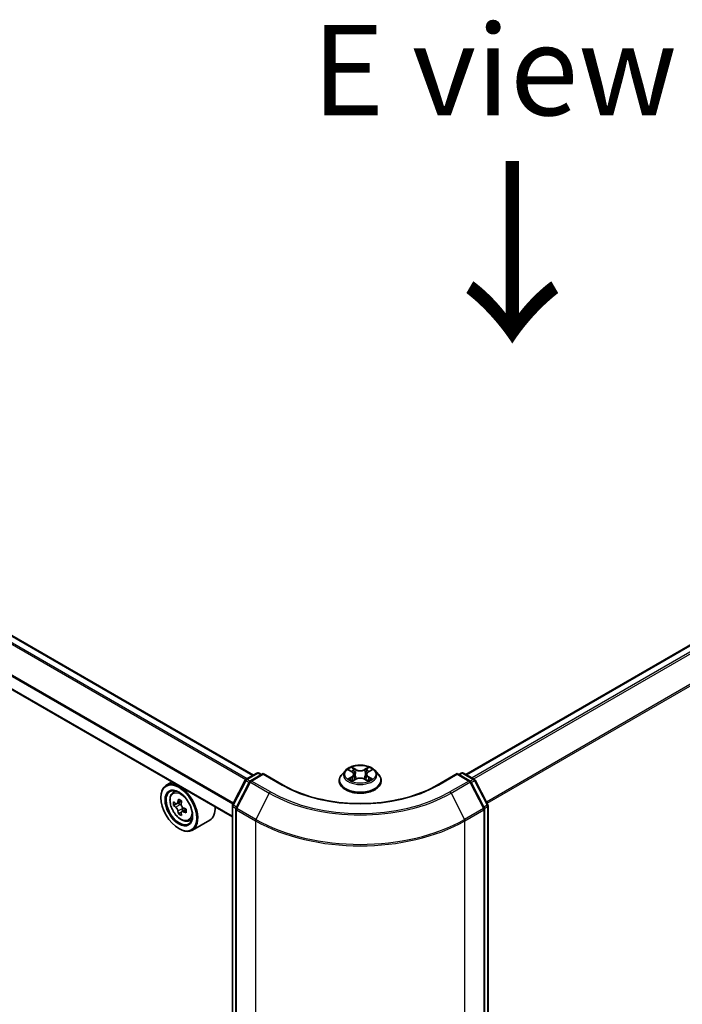
# Model space of a CAD drawing. Units: millimetres. Extents: x 36 to 7330, y 20 to 1425.
# Drawn here: x 153 to 199, y 537 to 605 of the extents above; entities that cross this region are included whole.
import ezdxf

# ---------------------------------------------------------------- set-up
doc = ezdxf.new("R2010")
doc.units = ezdxf.units.MM
doc.header["$LTSCALE"] = 2.5
for name, color, linetype, lineweight in [('Symbol (ISO)', 7, 'Continuous', 18), ('Visible (ISO)', 7, 'Continuous', 35), ('Visible Narrow (ISO)', 7, 'Continuous', 25)]:
    doc.layers.add(name, color=color, linetype=linetype, lineweight=lineweight)
doc.styles.add('Note Text (TK)', font='txt')

msp = doc.modelspace()

# ---------------------------------------------------------------- linework, layer by layer
at = {"layer": 'Visible (ISO)'}
for p, q in [((254.8381, 593.3642), (184.3439, 552.6643)), ((169.6361, 552.6235), (116.8902, 583.0763)), ((168.1779, 549.7305), (115.5381, 580.1221)), ((176.2441, 552.9747), (176.4562, 552.8476)), ((177.5953, 552.8467), (177.808, 552.9736)), ((169.1289, 552.3307), (169.8793, 552.7639)), ((170.3078, 552.7255), (169.4334, 552.2207)), ((170.0293, 552.7639), (170.2017, 552.6643)), ((170.3078, 552.6748), (170.3078, 552.7255)), ((171.691, 551.927), (170.3078, 552.7255)), ((175.9999, 552.944), (175.7519, 552.6673)), ((176.4942, 552.2171), (176.7157, 552.3402)), ((176.5868, 552.673), (176.6278, 552.2913)), ((177.3334, 552.3398), (177.5543, 552.2163)), ((177.4638, 552.6717), (177.4228, 552.2898)), ((178.0507, 552.944), (178.2987, 552.6673)), ((183.7428, 552.7255), (182.3597, 551.927)), ((183.7428, 552.7255), (183.7428, 552.6748)), ((184.6173, 552.2207), (183.7428, 552.7255)), ((183.8489, 552.6643), (184.0214, 552.7639)), ((184.1714, 552.7639), (184.9217, 552.3307)), ((163.9914, 552.1475), (163.6095, 551.9271)), ((168.1946, 550.5716), (169.0706, 552.2696)), ((169.3751, 552.1596), (168.4421, 550.3512)), ((175.5753, 552.2257), (175.5753, 552.2424)), ((178.4753, 552.2257), (178.4753, 552.2424)), ((185.6086, 550.3512), (184.6756, 552.1596)), ((184.98, 552.2696), (185.856, 550.5716)), ((163.2367, 551.0622), (163.2367, 551.1031)), ((164.0528, 551.3964), (164.2196, 551.5429)), ((164.3176, 550.6401), (164.1083, 550.5193)), ((164.6586, 550.823), (164.3598, 550.6505)), ((164.4156, 550.6827), (164.567, 550.5953)), ((164.978, 550.2699), (164.6791, 550.0974)), ((164.7349, 550.3044), (164.7349, 550.1296)), ((168.1779, 462.9501), (168.1779, 550.5028)), ((168.4254, 550.2824), (168.4254, 462.6398)), ((185.6253, 462.6398), (185.6253, 550.2824)), ((185.8727, 550.5028), (185.8727, 462.9501)), ((164.6491, 550.066), (164.4397, 549.9452)), ((164.4742, 548.9189), (164.5095, 548.8985)), ((165.1716, 549.4586), (165.3818, 549.5298)), ((166.6116, 549.5034), (165.4095, 548.8094))]:
    msp.add_line(p, q, dxfattribs=at)
for centre, start, end in [((169.2039, 552.2008), 120, 152.709432), ((169.9543, 552.634), 60, 120), ((184.0964, 552.634), 60, 120), ((184.8467, 552.2008), 27.290568, 60), ((169.5084, 552.0908), 120, 152.709432), ((184.5423, 552.0908), 27.290568, 60), ((168.3279, 550.5028), 152.709432, 180), ((168.5754, 550.2824), 152.709432, 180), ((185.4753, 550.2824), 0, 27.290568), ((185.7227, 550.5028), 0, 27.290568)]:
    msp.add_arc(centre, 0.15, start, end, dxfattribs=at)
for major_axis in [(0.875, -1.5155), (-0.675, 1.1691)]:
    msp.add_ellipse((164.4742, 550.3478), major_axis=major_axis, ratio=0.5773503, dxfattribs=at)
for centre, major_axis, start_param, end_param in [((164.5095, 550.3682), (0.9, -1.5588), 5.4977871, 10.2101761), ((164.5095, 550.3682), (0.65, -1.1258), 2.375245, 7.049533), ((166.9703, 551.9165), (-1.8164, -3.1462), 5.3248877, 5.3891891), ((167.0808, 552.363), (-3.5821, 0), 0.7417651, 0.8290312), ((166.6388, 552.1079), (-1.7911, -3.1022), 5.4541541, 5.5414202), ((167.0808, 551.9803), (-3.6329, 0), 0.6124987, 0.6768001), ((167.0808, 551.7251), (3.6329, 0), 3.7540914, 3.8183927), ((164.567, 550.4014), (0.1187, -0.2057), 1.7950624, 2.3561945), ((167.1912, 551.7889), (1.8164, 3.1462), 2.1832951, 2.2475964), ((164.567, 550.4014), (0.1187, -0.2057), 0.7853982, 1.3465303), ((167.0808, 551.9803), (-3.6329, 0), 0.8939962, 0.9582976), ((167.5227, 551.5976), (1.7911, 3.1022), 2.3125614, 2.3998276), ((165.7116, 551.0622), (0.9, -1.5588), 0, 0.8481438), ((166.9703, 551.9165), (-1.8164, -3.1462), 5.6063852, 5.6706866), ((167.0808, 551.3424), (3.5821, 0), 3.8833577, 3.9706239), ((167.1912, 551.7889), (1.8164, 3.1462), 2.4647926, 2.5290939), ((167.0808, 551.7251), (3.6329, 0), 4.0355889, 4.0998903)]:
    msp.add_ellipse(centre, major_axis=major_axis, ratio=0.5773503, start_param=start_param, end_param=end_param, dxfattribs=at)
for points, knots in [([(178.0507, 552.944), (177.9894, 553.0125), (177.9115, 553.0725), (177.7276, 553.1759), (177.6205, 553.2185), (177.3906, 553.2806), (177.268, 553.3002), (177.0193, 553.3153), (176.8933, 553.3109), (176.6496, 553.2784), (176.532, 553.2504), (176.3156, 553.1724), (176.2171, 553.1223), (176.0832, 553.0264), (176.0383, 552.9869), (175.9999, 552.944)], [2.8350717, 2.8350717, 2.8350717, 2.8350717, 3.1560847, 3.1560847, 3.4905133, 3.4905133, 3.8235907, 3.8235907, 4.1549042, 4.1549042, 4.4866401, 4.4866401, 4.820618, 4.820618, 5.0215312, 5.0215312, 5.0215312, 5.0215312]), ([(175.7519, 552.6673), (175.7296, 552.6424), (175.7091, 552.6166), (175.6721, 552.5635), (175.6556, 552.5362), (175.627, 552.4801), (175.6149, 552.4514), (175.5953, 552.3929), (175.5878, 552.3631), (175.5778, 552.303), (175.5753, 552.2727), (175.5753, 552.2424)], [5.02153117, 5.02153117, 5.02153117, 5.02153117, 5.11704449, 5.11704449, 5.21255781, 5.21255781, 5.30807114, 5.30807114, 5.40358446, 5.40358446, 5.49909778, 5.49909778, 5.49909778, 5.49909778]), ([(176.339, 552.3239), (176.348, 552.3164), (176.3577, 552.3088), (176.3787, 552.2937), (176.3899, 552.2862), (176.4137, 552.2714), (176.4263, 552.2641), (176.4528, 552.2497), (176.4667, 552.2427), (176.4896, 552.2319), (176.4982, 552.228), (176.507, 552.2242)], [6.10568062, 6.10568062, 6.10568062, 6.10568062, 6.17583655, 6.17583655, 6.24599249, 6.24599249, 6.31614843, 6.31614843, 6.38630437, 6.38630437, 6.4269994, 6.4269994, 6.4269994, 6.4269994]), ([(176.5868, 552.673), (176.5854, 552.6866), (176.5823, 552.7), (176.5729, 552.7263), (176.5667, 552.739), (176.5514, 552.7637), (176.5424, 552.7755), (176.5218, 552.7981), (176.5102, 552.8089), (176.4848, 552.8292), (176.471, 552.8387), (176.4562, 552.8476)], [2.41940848, 2.41940848, 2.41940848, 2.41940848, 2.56035466, 2.56035466, 2.70130083, 2.70130083, 2.84224701, 2.84224701, 2.98319319, 2.98319319, 3.12413936, 3.12413936, 3.12413936, 3.12413936]), ([(177.3334, 552.3398), (177.3001, 552.3584), (177.2623, 552.3738), (177.1807, 552.3973), (177.137, 552.4053), (177.0476, 552.4133), (177.0019, 552.4134), (176.9124, 552.4055), (176.8687, 552.3975), (176.7871, 552.3742), (176.7491, 552.3588), (176.7157, 552.3402)], [3.1590459, 3.1590459, 3.1590459, 3.1590459, 3.4662239, 3.4662239, 3.7734018, 3.7734018, 4.0805798, 4.0805798, 4.3877577, 4.3877577, 4.6949357, 4.6949357, 4.6949357, 4.6949357]), ([(177.5953, 552.8467), (177.5804, 552.8378), (177.5665, 552.8283), (177.5409, 552.808), (177.5293, 552.7972), (177.5086, 552.7745), (177.4995, 552.7626), (177.4841, 552.7379), (177.4778, 552.7251), (177.4684, 552.6988), (177.4653, 552.6853), (177.4638, 552.6717)], [4.72984227, 4.72984227, 4.72984227, 4.72984227, 4.8713127, 4.8713127, 5.01278313, 5.01278313, 5.15425356, 5.15425356, 5.295724, 5.295724, 5.43719443, 5.43719443, 5.43719443, 5.43719443]), ([(177.5417, 552.2234), (177.5506, 552.2272), (177.5593, 552.2311), (177.5824, 552.2419), (177.5964, 552.2489), (177.6229, 552.2632), (177.6356, 552.2706), (177.6595, 552.2854), (177.6707, 552.2929), (177.6918, 552.3079), (177.7016, 552.3155), (177.7107, 552.323)], [1.4266372, 1.4266372, 1.4266372, 1.4266372, 1.46769088, 1.46769088, 1.53783482, 1.53783482, 1.60797876, 1.60797876, 1.67812269, 1.67812269, 1.74826663, 1.74826663, 1.74826663, 1.74826663]), ([(178.4753, 552.2424), (178.4753, 552.2727), (178.4728, 552.303), (178.4628, 552.3631), (178.4554, 552.3929), (178.4358, 552.4514), (178.4237, 552.4801), (178.395, 552.5362), (178.3786, 552.5635), (178.3416, 552.6166), (178.3211, 552.6424), (178.2987, 552.6673)], [2.35750513, 2.35750513, 2.35750513, 2.35750513, 2.45301845, 2.45301845, 2.54853177, 2.54853177, 2.6440451, 2.6440451, 2.73955842, 2.73955842, 2.83507174, 2.83507174, 2.83507174, 2.83507174]), ([(182.3597, 551.927), (181.805, 551.6067), (181.1597, 551.3358), (179.7523, 550.9217), (178.9905, 550.7787), (177.4263, 550.6357), (176.6243, 550.6357), (175.0602, 550.7787), (174.2983, 550.9217), (172.8909, 551.3358), (172.2456, 551.6067), (171.691, 551.927)], [3.1415927, 3.1415927, 3.1415927, 3.1415927, 3.4557519, 3.4557519, 3.7699112, 3.7699112, 4.0840704, 4.0840704, 4.3982297, 4.3982297, 4.712389, 4.712389, 4.712389, 4.712389]), ([(175.5753, 552.2257), (175.5753, 552.1363), (175.5989, 552.0472), (175.6903, 551.8763), (175.7598, 551.795), (175.9391, 551.6475), (176.0505, 551.582), (176.3025, 551.475), (176.4431, 551.4337), (176.7389, 551.3793), (176.894, 551.3661), (177.2031, 551.369), (177.3571, 551.385), (177.6493, 551.4448), (177.7873, 551.4886), (178.0338, 551.6003), (178.1422, 551.6683), (178.317, 551.8225), (178.3838, 551.9088), (178.4582, 552.0734), (178.4753, 552.1495), (178.4753, 552.2257)], [5.4990978, 5.4990978, 5.4990978, 5.4990978, 5.7988084, 5.7988084, 6.1112193, 6.1112193, 6.4357124, 6.4357124, 6.7614403, 6.7614403, 7.0861908, 7.0861908, 7.4105456, 7.4105456, 7.7353797, 7.7353797, 8.0611771, 8.0611771, 8.3850922, 8.3850922, 8.6406904, 8.6406904, 8.6406904, 8.6406904]), ([(164.0528, 551.3964), (163.9992, 551.3492), (163.9564, 551.289), (163.891, 551.144), (163.8709, 551.057), (163.857, 550.8641), (163.865, 550.7571), (163.9085, 550.5377), (163.9443, 550.4252), (164.039, 550.2064), (164.0978, 550.1), (164.2331, 549.903), (164.3094, 549.8124), (164.4732, 549.6554), (164.5606, 549.5891), (164.7396, 549.4888), (164.8312, 549.4548), (165.0068, 549.4273), (165.0913, 549.4321), (165.1695, 549.4579), (165.1706, 549.4583), (165.1716, 549.4586)], [4.0419341, 4.0419341, 4.0419341, 4.0419341, 4.3204303, 4.3204303, 4.6322491, 4.6322491, 4.9658841, 4.9658841, 5.3002256, 5.3002256, 5.6323081, 5.6323081, 5.9641626, 5.9641626, 6.2979935, 6.2979935, 6.6327176, 6.6327176, 6.9494144, 6.9494144, 6.9536402, 6.9536402, 6.9536402, 6.9536402]), ([(164.2486, 550.6666), (164.2673, 550.6532), (164.2878, 550.6439), (164.3266, 550.6383), (164.3449, 550.6419), (164.3747, 550.6591), (164.3883, 550.6739), (164.4081, 550.7133), (164.4143, 550.738), (164.4166, 550.7636)], [0, 0, 0, 0, 0.017936943, 0.017936943, 0.035873886, 0.035873886, 0.053810829, 0.053810829, 0.071747772, 0.071747772, 0.071747772, 0.071747772]), ([(164.4166, 550.1206), (164.4143, 550.1436), (164.4081, 550.1708), (164.3883, 550.2269), (164.3747, 550.2559), (164.3449, 550.3077), (164.3266, 550.3339), (164.2878, 550.3791), (164.2673, 550.398), (164.2486, 550.4115)], [0, 0, 0, 0, 0.017936943, 0.017936943, 0.035873886, 0.035873886, 0.053810829, 0.053810829, 0.071747772, 0.071747772, 0.071747772, 0.071747772]), ([(164.6375, 550.636), (164.6352, 550.6104), (164.6374, 550.5809), (164.6519, 550.5217), (164.6642, 550.492), (164.6941, 550.4402), (164.7137, 550.4148), (164.7577, 550.3726), (164.7822, 550.356), (164.8055, 550.3452)], [0, 0, 0, 0, 0.017936943, 0.017936943, 0.035873886, 0.035873886, 0.053810829, 0.053810829, 0.071747772, 0.071747772, 0.071747772, 0.071747772]), ([(164.8055, 550.09), (164.7822, 550.1008), (164.7577, 550.1078), (164.7137, 550.1104), (164.6941, 550.106), (164.6642, 550.0888), (164.6519, 550.0747), (164.6374, 550.0384), (164.6352, 550.016), (164.6375, 549.993)], [0, 0, 0, 0, 0.017936943, 0.017936943, 0.035873886, 0.035873886, 0.053810829, 0.053810829, 0.071747772, 0.071747772, 0.071747772, 0.071747772])]:
    msp.add_open_spline(points, degree=3, knots=knots, dxfattribs=at)
at = {"layer": 'Visible Narrow (ISO)'}
for p, q in [((184.3878, 552.6389), (254.9131, 593.3568)), ((255.2877, 593.1405), (184.7624, 552.4227)), ((184.882, 552.3536), (255.3692, 593.0494)), ((256.1967, 591.425), (185.7598, 550.7582)), ((185.8022, 550.6759), (256.2213, 591.3324)), ((116.8152, 583.0689), (169.5921, 552.5981)), ((116.3697, 582.7823), (169.1215, 552.3261)), ((169.201, 552.3723), (116.424, 582.8431)), ((115.507, 581.0593), (168.2219, 550.6244)), ((168.2502, 550.6793), (115.5234, 581.1211)), ((168.1779, 549.7812), (115.507, 580.1908)), ((176.1729, 553.0086), (176.4433, 552.8465)), ((176.7294, 553.0113), (176.4493, 553.1678)), ((176.536, 553.0807), (176.7121, 552.9823)), ((176.7121, 552.9823), (176.6868, 552.6283)), ((177.6035, 553.167), (177.3228, 553.0108)), ((177.34, 552.9818), (177.5166, 553.08)), ((177.34, 552.9818), (177.3652, 552.6278)), ((177.6081, 552.8457), (177.8793, 553.0074)), ((169.2039, 552.3233), (169.9543, 552.7565)), ((169.4102, 552.2042), (169.2039, 552.3233)), ((169.5084, 552.2133), (170.3078, 552.6748)), ((169.9543, 552.7565), (170.1578, 552.6389)), ((170.3078, 552.6748), (171.616, 551.9196)), ((176.4425, 552.504), (176.1714, 552.3423)), ((176.29, 552.3737), (176.4604, 552.4753)), ((176.4471, 552.1827), (176.7279, 552.3388)), ((176.4604, 552.4753), (176.478, 552.2374)), ((177.3212, 552.3383), (177.6013, 552.1818)), ((177.5894, 552.4745), (177.5718, 552.237)), ((177.5894, 552.4745), (177.7594, 552.3726)), ((177.8778, 552.341), (177.6073, 552.5031)), ((182.4347, 551.9196), (183.7428, 552.6748)), ((183.7428, 552.6748), (184.5423, 552.2133)), ((183.8928, 552.6389), (184.0964, 552.7565)), ((184.0964, 552.7565), (184.8467, 552.3233)), ((184.8467, 552.3233), (184.6405, 552.2042)), ((168.247, 550.5354), (169.1231, 552.2333)), ((168.4945, 550.315), (169.4275, 552.1233)), ((169.1231, 552.2333), (169.3466, 552.1043)), ((169.4275, 552.1233), (170.7357, 551.3681)), ((170.8165, 551.458), (169.5084, 552.2133)), ((184.5423, 552.2133), (183.2341, 551.458)), ((183.315, 551.3681), (184.6231, 552.1233)), ((184.6231, 552.1233), (185.5561, 550.315)), ((184.7041, 552.1043), (184.9276, 552.2333)), ((184.9276, 552.2333), (185.8036, 550.5354)), ((170.7357, 551.3681), (169.8027, 549.5597)), ((183.315, 551.3681), (184.248, 549.5597)), ((164.2486, 550.4115), (164.567, 550.5953)), ((164.4166, 550.7636), (164.6014, 550.8703)), ((164.7349, 550.3044), (164.4166, 550.1206)), ((168.2218, 462.8889), (168.2218, 550.4416)), ((168.2218, 550.4416), (168.4305, 550.3211)), ((168.4705, 550.4063), (168.247, 550.5354)), ((169.8027, 549.5597), (168.4945, 550.315)), ((185.5561, 550.315), (184.248, 549.5597)), ((185.8036, 550.5354), (185.5801, 550.4063)), ((185.6202, 550.3211), (185.8288, 550.4416)), ((185.8288, 550.4416), (185.8288, 462.8889)), ((164.9903, 550.1967), (164.8055, 550.09)), ((168.4693, 550.2212), (169.7775, 549.4659)), ((168.4693, 462.5786), (168.4693, 550.2212)), ((184.2732, 549.4659), (185.5813, 550.2212)), ((185.5813, 550.2212), (185.5813, 462.5786)), ((169.7775, 549.4659), (169.7775, 461.8233)), ((184.2732, 461.8233), (184.2732, 549.4659))]:
    msp.add_line(p, q, dxfattribs=at)
for centre, major_axis in [((177.0253, 552.6748), (1.0707, 0)), ((164.6205, 550.4323), (0.5283, -0.915))]:
    msp.add_ellipse(centre, major_axis=major_axis, ratio=0.5773503, dxfattribs=at)
for centre, major_axis, ratio, start_param, end_param in [((177.0253, 552.6748), (-1.03, 0), 0.5773503, 5.305792, 5.687161), ((176.5187, 553.0722), (-0.0204, -0.0144), 0.1855802, 1.0442067, 2.4393888), ((176.7294, 552.9909), (-0.0122, -0.0218), 0.5679555, 3.9190487, 5.4025786), ((177.0265, 553.1698), (0.452, 0), 0.5773503, 3.9431335, 5.4790232), ((177.0265, 553.1884), (-0.4271, 0), 0.5773503, 0.8015408, 2.3374306), ((177.3228, 552.9904), (0.0121, -0.0218), 0.5664159, 0.8818722, 2.3654021), ((177.5338, 553.0714), (-0.0204, 0.0144), 0.1843663, 0.7039824, 2.0991646), ((177.0253, 552.6748), (-1.03, 0), 0.5773503, 3.7349957, 4.1163647), ((169.2039, 552.2008), (0.075, 0.1299), 0.5773503, 0.7853982, 1.6525807), ((169.2039, 552.2008), (-0.075, 0.1299), 0.5773503, 5.4977871, 6.2831853), ((169.9543, 552.634), (-0.075, 0.1299), 0.5773503, 5.4977871, 6.2831853), ((169.9543, 552.634), (0.075, 0.1299), 0.5773503, 0, 0.7853982), ((177.0253, 552.2869), (-1.4338, 0), 0.5773503, 5.8056187, 9.9023446), ((177.0253, 552.6377), (-1.1546, 0), 0.5773503, 5.8056187, 9.9023446), ((177.0253, 552.6748), (1.03, 0), 0.5773503, 3.7349957, 4.1163647), ((176.3079, 552.3655), (-0.0048, -0.0245), 0.7790958, 4.5265759, 5.9217581), ((176.3804, 552.3135), (-0.0212, -0.0132), 0.7293502, 5.1621157, 5.77734), ((177.0253, 552.5614), (0.8061, 0), 0.5773503, 2.1749837, 2.4195297), ((176.1357, 552.6755), (0.4271, 0), 0.5773503, 5.5139298, 7.0498195), ((176.4425, 552.4836), (0.0128, -0.0215), 0.5865946, 0.8644619, 2.3479918), ((176.4433, 552.8261), (0.0129, 0.0214), 0.5880814, 0, 0.7949578), ((176.1357, 552.6569), (0.452, 0), 0.5773503, 5.5139298, 6.3450887), ((176.5801, 552.9429), (-0.0241, -0.0067), 0.2226395, 3.8505226, 5.2059457), ((176.6695, 552.6197), (-0.0241, -0.0067), 0.2226061, 3.8505159, 5.2015619), ((176.7279, 552.3184), (-0.0121, 0.0218), 0.5664159, 5.5069947, 6.2831853), ((177.0242, 552.1612), (0.4271, 0), 0.5773503, 0.8015408, 2.3374306), ((177.3212, 552.3179), (0.0122, 0.0218), 0.5679555, 0, 0.7774561), ((177.3825, 552.6192), (-0.0241, 0.0067), 0.2231634, 4.2211004, 5.5721463), ((177.9149, 552.6741), (-0.4271, 0), 0.5773503, 5.5139298, 7.0498195), ((177.4722, 552.9422), (-0.0241, 0.0067), 0.2231967, 4.2167165, 5.5721396), ((177.9149, 552.6555), (-0.452, 0), 0.5773503, 6.221282, 7.0498195), ((177.0253, 552.5614), (0.8061, 0), 0.5773503, 0.7198778, 0.9639877), ((177.6073, 552.4827), (-0.0129, -0.0214), 0.5880814, 3.9365505, 5.4200804), ((177.6081, 552.8253), (-0.0128, 0.0215), 0.5865946, 5.4895845, 6.2831853), ((177.0253, 552.6748), (1.03, 0), 0.5773503, 5.305792, 5.687161), ((177.6691, 552.3125), (-0.0212, 0.0132), 0.7301215, 3.6511459, 4.260002), ((177.7415, 552.3644), (0.0048, -0.0245), 0.7804107, 0.3607697, 1.7559519), ((184.0964, 552.634), (-0.075, 0.1299), 0.5773503, 5.4977871, 6.2831853), ((184.0964, 552.634), (0.075, 0.1299), 0.5773503, 0, 0.7853982), ((184.8467, 552.2008), (0.075, 0.1299), 0.5773503, 0, 0.7853982), ((184.8467, 552.2008), (0.075, -0.1299), 0.5773503, 1.4890119, 2.3561945), ((169.2039, 552.2008), (-0.1333, 0.0688), 0.0667023, 0, 0.9537374), ((169.5084, 552.0908), (-0.1333, 0.0688), 0.0667023, 0, 0.9537374), ((169.5084, 552.0908), (0.075, 0.1299), 0.5773503, 0.7853982, 1.6525807), ((169.5084, 552.0908), (-0.075, 0.1299), 0.5773503, 5.4977871, 6.2831853), ((171.616, 551.7971), (0.075, 0.1299), 0.5773503, 0, 0.7853982), ((177.0253, 555.0427), (7.65, 0), 0.5773503, 3.9269908, 5.4977871), ((177.0253, 552.2424), (-1.45, 0), 0.5773503, 0, 3.1415927), ((177.0253, 552.2257), (1.45, 0), 0.5773503, 3.1415927, 6.2831853), ((182.4347, 551.7971), (-0.075, 0.1299), 0.5773503, 5.4977871, 6.2831853), ((184.5423, 552.0908), (0.075, 0.1299), 0.5773503, 0, 0.7853982), ((184.5423, 552.0908), (0.075, -0.1299), 0.5773503, 1.4890119, 2.3561945), ((184.5423, 552.0908), (0.1333, 0.0688), 0.0667023, 5.3294479, 6.2831853), ((184.8467, 552.2008), (0.1333, 0.0688), 0.0667023, 5.3294479, 6.2831853), ((164.6768, 550.4648), (-0.5631, 0.9753), 0.5773503, 5.8594015, 6.3981286), ((170.8165, 551.3355), (-0.075, -0.1299), 0.5773503, 3.9269908, 4.7941734), ((177.0253, 554.9994), (8.8949, 0), 0.5773503, 3.9269908, 5.4977871), ((177.0253, 555.0427), (-8.7806, 0), 0.5773503, 0.7853982, 2.3561945), ((183.2341, 551.3355), (0.075, -0.1299), 0.5773503, 1.4890119, 2.3561945), ((168.3279, 550.5028), (-0.15, 0), 0.5773503, 0, 0.7853982), ((168.3279, 550.5028), (-0.1333, 0.0688), 0.0667023, 0, 0.9537374), ((168.3279, 550.5028), (0.075, 0.1299), 0.5773503, 1.6525807, 2.3561945), ((168.5754, 550.2824), (-0.15, 0), 0.5773503, 0, 0.7853982), ((168.5754, 550.2824), (-0.1333, 0.0688), 0.0667023, 0, 0.9537374), ((168.5754, 550.2824), (0.075, 0.1299), 0.5773503, 1.6525807, 2.3561945), ((185.4753, 550.2824), (0.1333, 0.0688), 0.0667023, 5.3294479, 6.2831853), ((185.4753, 550.2824), (0.075, -0.1299), 0.5773503, 0.7853982, 1.4890119), ((185.4753, 550.2824), (0.15, 0), 0.5773503, 5.4977871, 6.2831853), ((185.7227, 550.5028), (0.1333, 0.0688), 0.0667023, 5.3294479, 6.2831853), ((185.7227, 550.5028), (0.075, -0.1299), 0.5773503, 0.7853982, 1.4890119), ((185.7227, 550.5028), (0.15, 0), 0.5773503, 5.4977871, 6.2831853), ((164.6768, 550.4648), (0.5631, -0.9753), 0.5773503, 6.168242, 6.7069691), ((169.8835, 549.5272), (0.075, 0.1299), 0.5773503, 1.6525807, 2.3561945), ((177.0253, 553.7297), (-10.2144, 0), 0.5773503, 0.7853982, 2.3561945), ((184.1671, 549.5272), (-0.075, 0.1299), 0.5773503, 3.9269908, 4.6306046), ((177.0253, 553.6505), (10.25, 0), 0.5773503, 3.9269908, 5.4977871)]:
    msp.add_ellipse(centre, major_axis=major_axis, ratio=ratio, start_param=start_param, end_param=end_param, dxfattribs=at)
for points, knots in [([(176.2925, 552.9457), (176.2885, 552.9502), (176.2841, 552.9545), (176.2688, 552.9681), (176.2569, 552.9761), (176.2333, 552.9889), (176.2217, 552.994), (176.1977, 553.0026), (176.1853, 553.006), (176.1729, 553.0086)], [0.001887699, 0.001887699, 0.001887699, 0.001887699, 0.005934038, 0.005934038, 0.0154285, 0.0154285, 0.023744988, 0.023744988, 0.032394303, 0.032394303, 0.032394303, 0.032394303]), ([(176.1729, 553.0086), (176.1842, 553.0044), (176.1955, 552.9997), (176.2175, 552.9894), (176.2281, 552.9839), (176.2404, 552.9769), (176.2422, 552.9758), (176.2441, 552.9747)], [-0.032394303, -0.032394303, -0.032394303, -0.032394303, -0.023744988, -0.023744988, -0.0154285, -0.0154285, -0.01389829, -0.01389829, -0.01389829, -0.01389829]), ([(176.536, 553.0807), (176.5279, 553.0887), (176.5199, 553.0969), (176.4999, 553.1179), (176.4881, 553.1303), (176.4673, 553.1512), (176.4583, 553.1599), (176.4493, 553.1678)], [-0.032055974, -0.032055974, -0.032055974, -0.032055974, -0.02365019, -0.02365019, -0.010200936, -0.010200936, 0.000338329, 0.000338329, 0.000338329, 0.000338329]), ([(176.4493, 553.1678), (176.4549, 553.1591), (176.4604, 553.1491), (176.4738, 553.1242), (176.4817, 553.1088), (176.497, 553.0823), (176.5034, 553.0718), (176.5107, 553.0617)], [-0.000338329, -0.000338329, -0.000338329, -0.000338329, 0.010200936, 0.010200936, 0.02365019, 0.02365019, 0.032055974, 0.032055974, 0.032055974, 0.032055974]), ([(176.5107, 553.0617), (176.5233, 553.0442), (176.5346, 553.0254), (176.5538, 552.9859), (176.5616, 552.9652), (176.5674, 552.9444)], [-0.028982846, -0.028982846, -0.028982846, -0.028982846, -0.014585063, -0.014585063, 0, 0, 0, 0]), ([(176.5974, 552.9514), (176.5911, 552.9743), (176.5826, 552.9971), (176.5618, 553.0407), (176.5496, 553.0615), (176.536, 553.0807)], [0, 0, 0, 0, 0.014585063, 0.014585063, 0.028982846, 0.028982846, 0.028982846, 0.028982846]), ([(177.5166, 553.08), (177.5028, 553.0606), (177.4906, 553.0397), (177.4698, 552.9961), (177.4612, 552.9734), (177.4549, 552.9508)], [0, 0, 0, 0, 0.014491423, 0.014491423, 0.028982846, 0.028982846, 0.028982846, 0.028982846]), ([(177.485, 552.9437), (177.4907, 552.9643), (177.4986, 552.9849), (177.5178, 553.0244), (177.5291, 553.0434), (177.5418, 553.0609)], [-0.028982846, -0.028982846, -0.028982846, -0.028982846, -0.014491423, -0.014491423, 0, 0, 0, 0]), ([(177.6035, 553.167), (177.5962, 553.1605), (177.5888, 553.1535), (177.574, 553.139), (177.5668, 553.1316), (177.551, 553.1152), (177.5424, 553.1062), (177.528, 553.0914), (177.5223, 553.0856), (177.5166, 553.08)], [-0.032394303, -0.032394303, -0.032394303, -0.032394303, -0.023744988, -0.023744988, -0.0154285, -0.0154285, -0.005934038, -0.005934038, 0, 0, 0, 0]), ([(177.5418, 553.0609), (177.547, 553.0681), (177.5518, 553.0754), (177.5633, 553.0943), (177.5694, 553.1056), (177.5803, 553.1258), (177.585, 553.1348), (177.5944, 553.1518), (177.599, 553.1598), (177.6035, 553.167)], [0, 0, 0, 0, 0.005934038, 0.005934038, 0.0154285, 0.0154285, 0.023744988, 0.023744988, 0.032394303, 0.032394303, 0.032394303, 0.032394303]), ([(177.8793, 553.0074), (177.8642, 553.0042), (177.849, 552.9998), (177.8153, 552.9865), (177.7973, 552.977), (177.7734, 552.9586), (177.7661, 552.952), (177.7596, 552.9447)], [-0.000338329, -0.000338329, -0.000338329, -0.000338329, 0.010200936, 0.010200936, 0.02365019, 0.02365019, 0.0301272, 0.0301272, 0.0301272, 0.0301272]), ([(177.808, 552.9736), (177.8178, 552.9794), (177.8278, 552.9848), (177.8517, 552.9963), (177.8655, 553.0022), (177.8793, 553.0074)], [-0.018127697, -0.018127697, -0.018127697, -0.018127697, -0.010200936, -0.010200936, 0.000338329, 0.000338329, 0.000338329, 0.000338329]), ([(176.29, 552.3737), (176.2816, 552.3721), (176.2723, 552.3704), (176.2468, 552.365), (176.23, 552.361), (176.199, 552.352), (176.1851, 552.3474), (176.1714, 552.3423)], [-0.032055974, -0.032055974, -0.032055974, -0.032055974, -0.02365019, -0.02365019, -0.010200936, -0.010200936, 0.000338329, 0.000338329, 0.000338329, 0.000338329]), ([(176.1714, 552.3423), (176.1865, 552.3455), (176.2017, 552.3475), (176.2353, 552.3497), (176.2534, 552.3493), (176.2796, 552.3467), (176.2889, 552.3453), (176.2966, 552.3438)], [-0.000338329, -0.000338329, -0.000338329, -0.000338329, 0.010200936, 0.010200936, 0.02365019, 0.02365019, 0.032055974, 0.032055974, 0.032055974, 0.032055974]), ([(176.3625, 552.3217), (176.3537, 552.3358), (176.343, 552.3475), (176.3184, 552.3649), (176.3047, 552.3708), (176.29, 552.3737)], [0, 0, 0, 0, 0.014585063, 0.014585063, 0.028982846, 0.028982846, 0.028982846, 0.028982846]), ([(176.2966, 552.3438), (176.3099, 552.3413), (176.3222, 552.3361), (176.3351, 552.3269), (176.3371, 552.3254), (176.339, 552.3239)], [-0.028982846, -0.028982846, -0.028982846, -0.028982846, -0.014585063, -0.014585063, -0.011990574, -0.011990574, -0.011990574, -0.011990574]), ([(176.5674, 552.9444), (176.5823, 552.8906), (176.5972, 552.8367), (176.627, 552.729), (176.6419, 552.6752), (176.6569, 552.6213)], [-0.068779854, -0.068779854, -0.068779854, -0.068779854, -0.034389927, -0.034389927, 0, 0, 0, 0]), ([(176.6868, 552.6283), (176.6719, 552.6821), (176.657, 552.736), (176.6272, 552.8437), (176.6123, 552.8976), (176.5974, 552.9514)], [0, 0, 0, 0, 0.034389927, 0.034389927, 0.068779854, 0.068779854, 0.068779854, 0.068779854]), ([(176.6569, 552.6213), (176.6782, 552.5444), (176.7026, 552.4688), (176.7359, 552.3819), (176.741, 552.3688), (176.7463, 552.3558)], [-0.098241255, -0.098241255, -0.098241255, -0.098241255, -0.049120627, -0.049120627, -0.040347207, -0.040347207, -0.040347207, -0.040347207]), ([(176.7701, 552.3661), (176.7654, 552.3786), (176.7607, 552.3911), (176.7298, 552.477), (176.7068, 552.5521), (176.6868, 552.6283)], [0.040687269, 0.040687269, 0.040687269, 0.040687269, 0.049120627, 0.049120627, 0.098241255, 0.098241255, 0.098241255, 0.098241255]), ([(177.3652, 552.6278), (177.3451, 552.5516), (177.3221, 552.4766), (177.291, 552.3904), (177.2863, 552.3776), (177.2814, 552.3648)], [0, 0, 0, 0, 0.049120627, 0.049120627, 0.057756889, 0.057756889, 0.057756889, 0.057756889]), ([(177.3051, 552.3543), (177.3105, 552.3677), (177.3158, 552.3811), (177.3493, 552.4684), (177.3738, 552.5439), (177.3952, 552.6208)], [-0.05812246, -0.05812246, -0.05812246, -0.05812246, -0.049120627, -0.049120627, 0, 0, 0, 0]), ([(177.4549, 552.9508), (177.44, 552.8969), (177.425, 552.8431), (177.3951, 552.7354), (177.3802, 552.6816), (177.3652, 552.6278)], [0, 0, 0, 0, 0.034389927, 0.034389927, 0.068779854, 0.068779854, 0.068779854, 0.068779854]), ([(177.3952, 552.6208), (177.4102, 552.6746), (177.4251, 552.7284), (177.4551, 552.8361), (177.47, 552.8899), (177.485, 552.9437)], [-0.068779854, -0.068779854, -0.068779854, -0.068779854, -0.034389927, -0.034389927, 0, 0, 0, 0]), ([(177.7594, 552.3726), (177.7446, 552.3697), (177.7308, 552.3638), (177.7064, 552.3463), (177.6957, 552.3347), (177.687, 552.3207)], [0, 0, 0, 0, 0.014491423, 0.014491423, 0.028982846, 0.028982846, 0.028982846, 0.028982846]), ([(177.7107, 552.323), (177.7124, 552.3244), (177.7142, 552.3258), (177.727, 552.335), (177.7394, 552.3402), (177.7527, 552.3427)], [-0.01688951, -0.01688951, -0.01688951, -0.01688951, -0.014491423, -0.014491423, 0, 0, 0, 0]), ([(177.7527, 552.3427), (177.7582, 552.3438), (177.7644, 552.3448), (177.7818, 552.3469), (177.7938, 552.3478), (177.8174, 552.3481), (177.8289, 552.3477), (177.8529, 552.3455), (177.8654, 552.3436), (177.8778, 552.341)], [0, 0, 0, 0, 0.005934038, 0.005934038, 0.0154285, 0.0154285, 0.023744988, 0.023744988, 0.032394303, 0.032394303, 0.032394303, 0.032394303]), ([(177.8778, 552.341), (177.8665, 552.3452), (177.8552, 552.3491), (177.8332, 552.3558), (177.8225, 552.3587), (177.8004, 552.3643), (177.789, 552.3667), (177.7717, 552.3702), (177.7653, 552.3714), (177.7594, 552.3726)], [-0.032394303, -0.032394303, -0.032394303, -0.032394303, -0.023744988, -0.023744988, -0.0154285, -0.0154285, -0.005934038, -0.005934038, 0, 0, 0, 0]), ([(176.5026, 552.2217), (176.4998, 552.2219), (176.4971, 552.2218), (176.4874, 552.2207), (176.4812, 552.2183), (176.4704, 552.2112), (176.4656, 552.2069), (176.4563, 552.1962), (176.4517, 552.1898), (176.4471, 552.1827)], [0.002459552, 0.002459552, 0.002459552, 0.002459552, 0.005934038, 0.005934038, 0.0154285, 0.0154285, 0.023744988, 0.023744988, 0.032394303, 0.032394303, 0.032394303, 0.032394303]), ([(176.4471, 552.1827), (176.4545, 552.1892), (176.4619, 552.1953), (176.4766, 552.2062), (176.4839, 552.2111), (176.4922, 552.2159), (176.4932, 552.2165), (176.4942, 552.2171)], [-0.032394303, -0.032394303, -0.032394303, -0.032394303, -0.023744988, -0.023744988, -0.0154285, -0.0154285, -0.014313673, -0.014313673, -0.014313673, -0.014313673]), ([(177.6013, 552.1818), (177.5958, 552.1905), (177.5902, 552.1981), (177.5768, 552.212), (177.5689, 552.2174), (177.5554, 552.2208), (177.5509, 552.2212), (177.546, 552.2209)], [-0.000338329, -0.000338329, -0.000338329, -0.000338329, 0.010200936, 0.010200936, 0.02365019, 0.02365019, 0.02963524, 0.02963524, 0.02963524, 0.02963524]), ([(177.5543, 552.2163), (177.561, 552.2125), (177.5676, 552.2083), (177.5833, 552.1971), (177.5924, 552.1897), (177.6013, 552.1818)], [-0.017770354, -0.017770354, -0.017770354, -0.017770354, -0.010200936, -0.010200936, 0.000338329, 0.000338329, 0.000338329, 0.000338329])]:
    msp.add_open_spline(points, degree=3, knots=knots, dxfattribs=at)
for points in [[(176.3805, 552.2927), (176.3745, 552.3024), (176.3685, 552.312), (176.3625, 552.3217)], [(177.687, 552.3207), (177.6811, 552.3112), (177.6752, 552.3016), (177.6693, 552.2921)]]:
    msp.add_open_spline(points, degree=3, dxfattribs=at)

# ---------------------------------------------------------------- texts
at = {"layer": 'Symbol (ISO)', "color": 7, "insert": (186.3141, 601.3842), "char_height": 6.25, "attachment_point": 5, "line_spacing_factor": 1.5, "style": 'Note Text (TK)'}
msp.add_mtext('\\fＭＳ Ｐゴシック|b0|i0;E view', dxfattribs=at)
at = {"layer": 'Symbol (ISO)', "color": 7, "insert": (187.3667, 595.6338), "char_height": 10, "attachment_point": 4, "rotation": 270, "line_spacing_factor": 1.5, "style": 'Note Text (TK)'}
msp.add_mtext('\\fMS PGothic|b0|i0;{\\H10.0000;→}', dxfattribs=at)

doc.saveas('drawing.dxf')
